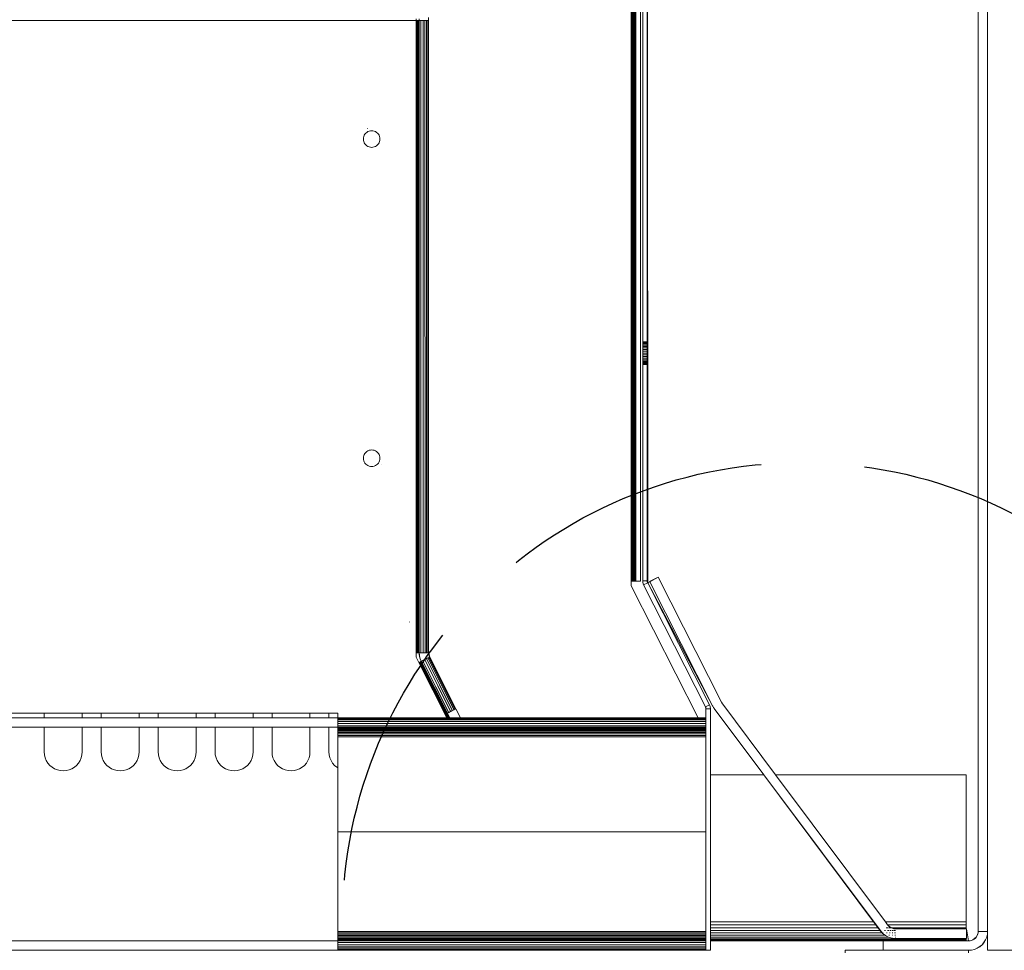
# Model space of a CAD drawing. Units: millimetres. Extents: x -7638 to 7647, y -744 to 4417.
# Drawn here: x 2860 to 3067, y 612 to 808 of the extents above; entities that cross this region are included whole.
import ezdxf

# ---------------------------------------------------------------- set-up
doc = ezdxf.new("R2010")
doc.units = ezdxf.units.MM
doc.header["$MEASUREMENT"] = 0
doc.linetypes.add('Hidden Line', pattern=[78.244445, 56.444445, -21.8])
doc.layers.add('0_Pen_No__1', color=7, linetype='Continuous', lineweight=13)
doc.layers.add('0_Pen_No__3', color=7, linetype='Continuous', lineweight=18, true_color=0xff6600)
doc.layers.add('0_Pen_No__5', color=7, linetype='Continuous', lineweight=25, true_color=0x40a5ff)

msp = doc.modelspace()

# ---------------------------------------------------------------- linework, layer by layer
at = {"layer": '0_Pen_No__1', "linetype": 'Continuous'}
for p, q in [((3061.95, 906.74), (3061.95, 615.74)), ((3063.95, 615.74), (3063.95, 906.74)), ((2988.87, 689.52), (2988.87, 862.34)), ((2989.02, 754.54), (2989.02, 862.34)), ((2989.43, 801.96), (2989.43, 862.34)), ((2989.54, 760.06), (2989.54, 862.34)), ((2989.64, 862.34), (2989.73, 689.52)), ((2989.64, 724.27), (2989.64, 862.34)), ((2989.73, 689.52), (2989.72, 862.34)), ((2989.77, 717.34), (2989.77, 862.34)), ((2989.82, 862.34), (2989.82, 735.9)), ((2990.77, 689.52), (2990.77, 862.34)), ((2991.27, 689.61), (2991.27, 861.87)), ((2992.32, 689.18), (2992.22, 861.87)), ((2992.22, 689.61), (2992.22, 861.87)), ((2989.3, 848.94), (2989.43, 801.96)), ((2989.3, 829.72), (2989.43, 715.38)), ((2989.3, 689.52), (2989.3, 829.72)), ((2989.02, 754.54), (2989.16, 817.95)), ((2989.16, 689.52), (2989.16, 817.95)), ((2690.4, 807.74), (2943.5, 807.74)), ((2943.5, 807.74), (2943.5, 808.05)), ((2943.57, 807.74), (2943.5, 807.74)), ((2943.5, 807.74), (2943.5, 674.47)), ((2943.77, 807.74), (2943.57, 807.74)), ((2943.57, 674.47), (2943.57, 807.74)), ((2943.93, 807.74), (2943.77, 807.74)), ((2943.78, 674.47), (2943.77, 807.74)), ((2944.05, 807.74), (2943.93, 807.74)), ((2943.94, 674.47), (2943.93, 807.74)), ((2944.15, 807.74), (2944.05, 807.74)), ((2944.06, 674.47), (2944.05, 807.74)), ((2944.13, 808.05), (2944.15, 807.74)), ((2944.15, 807.74), (2944.16, 674.47)), ((2944.5, 807.74), (2944.15, 807.74)), ((2944.98, 807.74), (2944.5, 807.74)), ((2944.5, 807.74), (2944.51, 674.47)), ((2944.99, 674.47), (2944.98, 807.74)), ((2945.39, 807.74), (2944.98, 807.74)), ((2945.72, 807.74), (2945.39, 807.74)), ((2945.39, 807.74), (2945.4, 674.47)), ((2945.72, 674.47), (2945.72, 807.74)), ((2945.96, 807.74), (2945.72, 807.74)), ((2945.96, 674.47), (2945.96, 807.74)), ((2946.1, 807.74), (2945.96, 807.74)), ((2946.15, 807.74), (2946.1, 808.36)), ((2946.15, 807.74), (2946.1, 807.74)), ((2946.1, 807.74), (2946.11, 674.47)), ((2946.16, 674.47), (2946.15, 807.74)), ((2989.43, 801.96), (2989.54, 760.06)), ((2989.43, 715.38), (2989.43, 801.96)), ((2933.36, 784.3), (2933.12, 784.15)), ((2933.27, 784.96), (2933.23, 784.95)), ((2933.36, 784.3), (2933.61, 784.4)), ((2933.61, 784.4), (2933.88, 784.47)), ((2934.15, 784.49), (2933.88, 784.47)), ((2934.15, 784.49), (2934.43, 784.47)), ((2934.69, 784.4), (2934.43, 784.47)), ((2934.69, 784.4), (2934.95, 784.3)), ((2934.95, 784.3), (2935.18, 784.15)), ((2932.4, 782.74), (2932.42, 783.01)), ((2932.4, 782.74), (2932.42, 782.46)), ((2932.49, 783.28), (2932.42, 783.01)), ((2932.49, 782.2), (2932.42, 782.46)), ((2932.49, 783.28), (2932.59, 783.53)), ((2932.59, 781.94), (2932.49, 782.2)), ((2932.59, 783.53), (2932.74, 783.77)), ((2932.74, 783.77), (2932.59, 783.53)), ((2932.92, 783.98), (2932.74, 783.77)), ((2932.92, 783.98), (2933.12, 784.15)), ((2935.39, 783.98), (2935.18, 784.15)), ((2935.39, 783.98), (2935.57, 783.77)), ((2935.71, 783.53), (2935.57, 783.77)), ((2935.71, 783.53), (2935.82, 783.28)), ((2935.82, 782.2), (2935.71, 781.94)), ((2935.82, 783.28), (2935.88, 783.01)), ((2935.82, 782.2), (2935.88, 782.46)), ((2935.88, 783.01), (2935.9, 782.74)), ((2935.9, 782.74), (2935.88, 782.46)), ((2932.59, 781.94), (2932.74, 781.71)), ((2932.92, 781.5), (2932.74, 781.71)), ((2932.92, 781.5), (2933.12, 781.32)), ((2933.36, 781.18), (2933.12, 781.32)), ((2933.61, 781.07), (2933.36, 781.18)), ((2933.61, 781.07), (2933.88, 781.01)), ((2934.15, 780.99), (2933.88, 781.01)), ((2934.15, 780.99), (2934.43, 781.01)), ((2934.69, 781.07), (2934.43, 781.01)), ((2934.95, 781.18), (2934.69, 781.07)), ((2934.95, 781.18), (2935.18, 781.32)), ((2935.39, 781.5), (2935.18, 781.32)), ((2935.39, 781.5), (2935.57, 781.71)), ((2935.71, 781.94), (2935.57, 781.71)), ((2989.54, 689.52), (2989.54, 760.06)), ((2989.02, 689.52), (2989.02, 754.54)), ((2992.22, 740.02), (2991.27, 740.02)), ((2992.22, 739.99), (2991.27, 739.99)), ((2992.22, 739.99), (2991.27, 739.99)), ((2992.22, 739.91), (2991.27, 739.91)), ((2992.22, 739.91), (2991.27, 739.91)), ((2992.22, 739.76), (2991.27, 739.76)), ((2992.22, 739.76), (2991.27, 739.76)), ((2992.22, 739.57), (2991.27, 739.57)), ((2992.22, 739.57), (2991.27, 739.57)), ((2992.22, 739.32), (2991.27, 739.32)), ((2992.22, 739.32), (2991.27, 739.32)), ((2992.22, 739.03), (2991.27, 739.03)), ((2992.22, 739.03), (2991.27, 739.03)), ((2992.22, 738.71), (2991.27, 738.71)), ((2992.22, 738.71), (2991.27, 738.71)), ((2992.22, 738.37), (2991.27, 738.37)), ((2992.22, 738.37), (2991.27, 738.37)), ((2992.22, 738), (2991.27, 738)), ((2992.22, 738), (2991.27, 738)), ((2991.27, 737.62), (2992.22, 737.62)), ((2991.27, 737.62), (2992.22, 737.62)), ((2991.27, 737.25), (2992.22, 737.25)), ((2992.22, 737.25), (2991.27, 737.25)), ((2992.22, 736.88), (2991.27, 736.88)), ((2992.22, 736.88), (2991.27, 736.88)), ((2989.77, 717.34), (2989.82, 735.9)), ((2989.82, 735.9), (2989.82, 689.52)), ((2992.22, 736.53), (2991.27, 736.53)), ((2992.22, 736.53), (2991.27, 736.53)), ((2992.22, 736.21), (2991.27, 736.21)), ((2992.22, 736.21), (2991.27, 736.21)), ((2992.22, 735.93), (2991.27, 735.93)), ((2992.22, 735.93), (2991.27, 735.93)), ((2992.22, 735.68), (2991.27, 735.68)), ((2992.22, 735.68), (2991.27, 735.68)), ((2992.22, 735.49), (2991.27, 735.49)), ((2992.22, 735.49), (2991.27, 735.49)), ((2992.22, 735.34), (2991.27, 735.34)), ((2992.22, 735.34), (2991.27, 735.34)), ((2992.22, 735.25), (2991.27, 735.25)), ((2992.22, 735.25), (2991.27, 735.25)), ((2992.22, 735.22), (2991.27, 735.22)), ((2989.64, 724.27), (2989.64, 723.96)), ((2989.64, 723.96), (2989.73, 689.52)), ((2989.64, 689.52), (2989.64, 723.96)), ((2932.49, 716.01), (2932.42, 715.74)), ((2932.49, 716.01), (2932.59, 716.26)), ((2932.59, 716.26), (2932.74, 716.49)), ((2932.92, 716.7), (2932.74, 716.49)), ((2932.92, 716.7), (2933.12, 716.88)), ((2933.36, 717.03), (2933.12, 716.88)), ((2933.36, 717.03), (2933.61, 717.13)), ((2933.61, 717.13), (2933.88, 717.19)), ((2934.15, 717.22), (2933.88, 717.19)), ((2934.15, 717.22), (2934.43, 717.19)), ((2934.69, 717.13), (2934.43, 717.19)), ((2934.69, 717.13), (2934.95, 717.03)), ((2934.95, 717.03), (2935.18, 716.88)), ((2935.39, 716.7), (2935.18, 716.88)), ((2935.39, 716.7), (2935.57, 716.49)), ((2935.71, 716.26), (2935.57, 716.49)), ((2935.71, 716.26), (2935.82, 716.01)), ((2935.82, 716.01), (2935.88, 715.74)), ((2989.73, 689.52), (2989.77, 717.34)), ((2989.77, 689.52), (2989.77, 717.34)), ((2932.42, 715.74), (2932.4, 715.47)), ((2932.4, 715.47), (2932.42, 715.19)), ((2932.49, 714.93), (2932.42, 715.19)), ((2932.59, 714.67), (2932.49, 714.93)), ((2932.59, 714.67), (2932.74, 714.44)), ((2932.92, 714.23), (2932.74, 714.44)), ((2932.92, 714.23), (2933.12, 714.05)), ((2933.36, 713.91), (2933.12, 714.05)), ((2933.61, 713.8), (2933.36, 713.91)), ((2933.61, 713.8), (2933.88, 713.74)), ((2934.15, 713.72), (2933.88, 713.74)), ((2934.15, 713.72), (2934.43, 713.74)), ((2934.69, 713.8), (2934.43, 713.74)), ((2934.95, 713.91), (2934.69, 713.8)), ((2934.95, 713.91), (2935.18, 714.05)), ((2935.39, 714.23), (2935.18, 714.05)), ((2935.39, 714.23), (2935.57, 714.44)), ((2935.71, 714.67), (2935.57, 714.44)), ((2935.82, 714.93), (2935.71, 714.67)), ((2935.82, 714.93), (2935.88, 715.19)), ((2935.88, 715.74), (2935.9, 715.47)), ((2935.9, 715.47), (2935.88, 715.74)), ((2935.9, 715.47), (2935.88, 715.19)), ((2936.17, 714.16), (2936.14, 714.13)), ((2989.43, 715.38), (2989.46, 689.52)), ((2989.43, 689.52), (2989.43, 715.38)), ((2988.87, 689.52), (2989.02, 689.52)), ((2988.87, 688.58), (2988.87, 689.52)), ((2989.02, 689.52), (2989.16, 689.52)), ((2989.16, 689.52), (2989.3, 689.52)), ((2989.3, 689.52), (2989.43, 689.52)), ((2989.43, 689.52), (2989.46, 689.52)), ((2989.46, 689.52), (2989.54, 689.52)), ((2989.54, 689.52), (2989.64, 689.52)), ((2989.64, 689.52), (2989.73, 689.52)), ((2989.73, 689.52), (2989.77, 689.52)), ((2989.77, 689.52), (2989.82, 689.52)), ((2990.77, 689.52), (2989.82, 689.52)), ((2991.28, 689.43), (2991.27, 689.61)), ((2992.22, 689.61), (2991.27, 689.61)), ((2991.3, 689.25), (2991.28, 689.43)), ((2991.34, 689.08), (2991.3, 689.25)), ((2991.4, 688.91), (2991.34, 689.08)), ((2991.47, 688.75), (2991.4, 688.91)), ((2991.47, 688.75), (2992.32, 689.18)), ((2992.22, 689.52), (2992.22, 689.61)), ((2992.24, 689.43), (2992.22, 689.52)), ((2992.26, 689.35), (2992.24, 689.43)), ((2992.29, 689.26), (2992.26, 689.35)), ((2992.32, 689.18), (2992.29, 689.26)), ((2992.76, 689.42), (2992.32, 689.18)), ((3005.33, 663.49), (2992.32, 689.18)), ((2992.32, 689.18), (3005.99, 663.3)), ((2994.5, 690.4), (2992.72, 689.5)), ((2992.72, 689.5), (2992.76, 689.42)), ((2994.5, 690.4), (2992.76, 689.42)), ((2992.76, 689.42), (3005.99, 663.3)), ((3007.77, 664.2), (2994.5, 690.4)), ((3002.97, 660.74), (2988.87, 688.58)), ((2991.47, 688.75), (3004.48, 663.06)), ((2942.16, 680.96), (2942.16, 680.93)), ((2943.5, 674.47), (2943.57, 674.47)), ((2943.5, 674.47), (2943.5, 673.51)), ((2943.57, 674.47), (2943.78, 674.47)), ((2943.78, 674.47), (2943.94, 674.47)), ((2943.94, 674.47), (2944.06, 674.47)), ((2944.06, 674.47), (2944.16, 674.47)), ((2944.16, 674.47), (2944.32, 673.36)), ((2944.16, 674.47), (2944.18, 674.09)), ((2944.16, 674.47), (2944.51, 674.47)), ((2944.16, 674.47), (2945.92, 674.47)), ((2944.51, 674.47), (2944.99, 674.47)), ((2945.31, 674.47), (2944.85, 674.47)), ((2944.99, 674.47), (2945.4, 674.47)), ((2945.64, 674.47), (2945.31, 674.47)), ((2945.4, 674.47), (2945.72, 674.47)), ((2945.85, 674.47), (2945.64, 674.47)), ((2945.72, 674.47), (2945.96, 674.47)), ((2945.92, 674.47), (2945.85, 674.47)), ((2946.16, 674.47), (2945.92, 674.47)), ((2945.96, 674.47), (2946.11, 674.47)), ((2946.11, 674.47), (2946.16, 674.47)), ((2946.17, 674.28), (2946.16, 674.47)), ((2943.5, 673.51), (2944.07, 672.4)), ((2944.25, 672.49), (2944.07, 672.4)), ((2944.07, 672.4), (2949.97, 660.74)), ((2944.18, 674.09), (2944.23, 673.72)), ((2944.23, 673.72), (2944.32, 673.36)), ((2944.4, 672.56), (2944.25, 672.49)), ((2944.25, 672.49), (2950.15, 660.74)), ((2944.25, 672.49), (2950.2, 660.74)), ((2944.32, 673.36), (2944.44, 673)), ((2944.5, 672.62), (2944.4, 672.56)), ((2944.4, 672.56), (2950.38, 660.74)), ((2950.34, 660.74), (2944.4, 672.56)), ((2944.44, 673), (2944.59, 672.66)), ((2944.59, 672.66), (2944.5, 672.62)), ((2944.5, 672.62), (2950.49, 660.74)), ((2944.5, 672.62), (2950.52, 660.74)), ((2946.38, 673.56), (2944.59, 672.66)), ((2944.9, 672.82), (2944.59, 672.66)), ((2944.59, 672.66), (2950.12, 661.74)), ((2944.59, 672.66), (2950.58, 660.74)), ((2945.33, 673.03), (2944.9, 672.82)), ((2944.9, 672.82), (2950.43, 661.9)), ((2950.34, 661.85), (2944.9, 672.82)), ((2945.69, 673.22), (2945.33, 673.03)), ((2950.86, 662.11), (2945.33, 673.03)), ((2945.33, 673.03), (2950.78, 662.07)), ((2945.99, 673.37), (2945.69, 673.22)), ((2945.69, 673.22), (2951.22, 662.3)), ((2951.15, 662.26), (2945.69, 673.22)), ((2946.2, 673.48), (2945.99, 673.37)), ((2951.52, 662.45), (2945.99, 673.37)), ((2945.99, 673.37), (2951.46, 662.42)), ((2951.56, 662.47), (2945.99, 673.37)), ((2946.38, 673.56), (2946.17, 674.28)), ((2946.19, 674.09), (2946.17, 674.28)), ((2946.24, 673.91), (2946.19, 674.09)), ((2946.33, 673.54), (2946.2, 673.48)), ((2951.73, 662.56), (2946.2, 673.48)), ((2946.3, 673.73), (2946.24, 673.91)), ((2946.38, 673.56), (2946.3, 673.73)), ((2946.38, 673.56), (2946.33, 673.54)), ((2946.33, 673.54), (2951.86, 662.62)), ((2951.84, 662.61), (2946.33, 673.54)), ((2951.91, 662.64), (2946.38, 673.56)), ((3007.8, 664.14), (3007.77, 664.2)), ((3007.84, 664.08), (3007.8, 664.14)), ((3007.87, 664.02), (3007.84, 664.08)), ((3007.91, 663.97), (3007.87, 664.02)), ((3007.95, 663.91), (3007.91, 663.97)), ((2950.34, 661.85), (2950.43, 661.9)), ((2950.43, 661.9), (2950.78, 662.07)), ((2950.78, 662.07), (2950.86, 662.11)), ((2950.86, 662.11), (2951.15, 662.26)), ((2951.15, 662.26), (2951.22, 662.3)), ((2951.22, 662.3), (2951.46, 662.42)), ((2951.46, 662.42), (2951.52, 662.45)), ((2951.52, 662.45), (2951.56, 662.47)), ((2951.56, 662.47), (2951.73, 662.56)), ((2951.73, 662.56), (2951.84, 662.61)), ((2951.84, 662.61), (2951.86, 662.62)), ((2951.86, 662.62), (2951.91, 662.64)), ((2951.91, 662.64), (2952.87, 660.74)), ((3004.48, 663.06), (3005.33, 663.49)), ((3004.52, 662.98), (3004.48, 663.06)), ((3004.55, 662.9), (3004.52, 662.98)), ((3004.57, 662.81), (3004.55, 662.9)), ((3004.58, 662.72), (3004.57, 662.81)), ((3004.58, 662.63), (3004.58, 662.72)), ((3005.53, 662.63), (3004.58, 662.63)), ((3004.58, 660.74), (3004.58, 662.63)), ((3005.33, 663.49), (3005.4, 663.33)), ((3005.4, 663.33), (3005.46, 663.16)), ((3005.46, 663.16), (3005.5, 662.99)), ((3005.5, 662.99), (3005.53, 662.81)), ((3005.53, 662.81), (3005.53, 662.63)), ((3005.53, 662.63), (3005.53, 648.74)), ((3005.99, 663.3), (3006.05, 663.18)), ((3006.05, 663.18), (3006.12, 663.06)), ((3006.12, 663.06), (3006.19, 662.94)), ((3006.19, 662.94), (3006.27, 662.83)), ((3006.27, 662.83), (3006.35, 662.72)), ((3006.35, 662.72), (3016.78, 648.74)), ((3019.28, 648.74), (3007.95, 663.91)), ((2766.9, 661.74), (2865.16, 661.74)), ((2865.16, 660.74), (2766.9, 660.74)), ((2865.16, 660.74), (2865.16, 661.74)), ((2865.16, 661.74), (2873.16, 661.74)), ((2873.16, 660.74), (2865.16, 660.74)), ((2873.16, 661.74), (2873.16, 660.74)), ((2873.16, 661.74), (2877.16, 661.74)), ((2877.16, 660.74), (2873.16, 660.74)), ((2877.16, 660.74), (2877.16, 661.74)), ((2877.16, 661.74), (2885.16, 661.74)), ((2885.16, 660.74), (2877.16, 660.74)), ((2885.16, 661.74), (2885.16, 660.74)), ((2885.16, 661.74), (2889.16, 661.74)), ((2889.16, 660.74), (2885.16, 660.74)), ((2889.16, 660.74), (2889.16, 661.74)), ((2889.16, 661.74), (2897.16, 661.74)), ((2897.16, 660.74), (2889.16, 660.74)), ((2897.16, 661.74), (2897.16, 660.74)), ((2897.16, 661.74), (2901.16, 661.74)), ((2901.16, 660.74), (2897.16, 660.74)), ((2901.16, 660.74), (2901.16, 661.74)), ((2901.16, 661.74), (2909.16, 661.74)), ((2909.16, 660.74), (2901.16, 660.74)), ((2909.16, 661.74), (2909.16, 660.74)), ((2909.16, 661.74), (2913.16, 661.74)), ((2913.16, 660.74), (2909.16, 660.74)), ((2913.16, 660.74), (2913.16, 661.74)), ((2913.16, 661.74), (2921.16, 661.74)), ((2921.16, 660.74), (2913.16, 660.74)), ((2921.16, 661.74), (2921.16, 660.74)), ((2921.16, 661.74), (2925.16, 661.74)), ((2925.16, 660.74), (2921.16, 660.74)), ((2925.16, 660.74), (2925.16, 661.74)), ((2925.16, 661.74), (2927, 661.74)), ((2927, 660.74), (2925.16, 660.74)), ((2927, 660.74), (2927, 661.74)), ((2927, 660.74), (2927, 660.69)), ((2949.97, 660.74), (2927, 660.74)), ((2927, 660.69), (2927, 660.55)), ((2950, 660.69), (2927, 660.69)), ((2927, 660.55), (2927, 660.3)), ((2927, 660.55), (2950.07, 660.55)), ((2927, 660.3), (3004.58, 660.3)), ((2927, 660.3), (2927, 659.98)), ((3004.58, 659.98), (2927, 659.98)), ((2927, 659.98), (2927, 659.57)), ((2949.97, 660.74), (2950, 660.69)), ((2950.15, 660.74), (2949.97, 660.74)), ((2950, 660.69), (2950.07, 660.55)), ((2950.18, 660.69), (2950, 660.69)), ((2950.07, 660.55), (2950.25, 660.55)), ((2950.12, 661.74), (2950.34, 661.85)), ((2950.63, 660.74), (2950.12, 661.74)), ((2950.15, 660.74), (2950.18, 660.69)), ((2950.2, 660.74), (2950.15, 660.74)), ((2950.18, 660.69), (2950.25, 660.55)), ((2950.22, 660.69), (2950.18, 660.69)), ((2950.2, 660.74), (2950.22, 660.69)), ((2950.34, 660.74), (2950.2, 660.74)), ((2950.22, 660.69), (2950.3, 660.55)), ((2950.37, 660.69), (2950.22, 660.69)), ((2950.25, 660.55), (2950.3, 660.55)), ((2950.3, 660.55), (2950.44, 660.55)), ((2950.37, 660.69), (2950.34, 660.74)), ((2950.38, 660.74), (2950.34, 660.74)), ((2950.44, 660.55), (2950.37, 660.69)), ((2950.41, 660.69), (2950.37, 660.69)), ((2950.38, 660.74), (2950.41, 660.69)), ((2950.49, 660.74), (2950.38, 660.74)), ((2950.41, 660.69), (2950.48, 660.55)), ((2950.51, 660.69), (2950.41, 660.69)), ((2950.44, 660.55), (2950.48, 660.55)), ((2950.48, 660.55), (2950.59, 660.55)), ((2950.49, 660.74), (2950.51, 660.69)), ((2950.52, 660.74), (2950.49, 660.74)), ((2950.51, 660.69), (2950.59, 660.55)), ((2950.54, 660.69), (2950.51, 660.69)), ((2950.52, 660.74), (2950.54, 660.69)), ((2950.58, 660.74), (2950.52, 660.74)), ((2950.54, 660.69), (2950.62, 660.55)), ((2950.61, 660.69), (2950.54, 660.69)), ((2950.58, 660.74), (2950.61, 660.69)), ((2950.63, 660.74), (2950.58, 660.74)), ((2950.59, 660.55), (2950.62, 660.55)), ((2950.61, 660.69), (2950.68, 660.55)), ((2950.65, 660.69), (2950.61, 660.69)), ((2950.62, 660.55), (2950.68, 660.55)), ((2950.65, 660.69), (2950.63, 660.74)), ((2952.87, 660.74), (2950.63, 660.74)), ((2950.73, 660.55), (2950.65, 660.69)), ((2952.89, 660.69), (2950.65, 660.69)), ((2950.68, 660.55), (2950.73, 660.55)), ((2950.73, 660.55), (2952.97, 660.55)), ((3002.97, 660.74), (2952.87, 660.74)), ((2952.87, 660.74), (2952.89, 660.69)), ((2952.89, 660.69), (2952.97, 660.55)), ((3002.99, 660.69), (2952.89, 660.69)), ((2952.97, 660.55), (3003.07, 660.55)), ((3004.58, 660.74), (3002.97, 660.74)), ((3002.99, 660.69), (3002.97, 660.74)), ((3004.58, 660.69), (3002.99, 660.69)), ((3003.07, 660.55), (3002.99, 660.69)), ((3003.07, 660.55), (3004.58, 660.55)), ((3004.58, 660.69), (3004.58, 660.74)), ((3004.58, 660.55), (3004.58, 660.69)), ((3004.58, 660.3), (3004.58, 660.55)), ((3004.58, 659.98), (3004.58, 660.3)), ((3004.58, 659.57), (3004.58, 659.98)), ((2766.9, 658.74), (2865.16, 658.74)), ((2865.16, 653.56), (2865.16, 658.74)), ((2865.16, 658.74), (2873.16, 658.74)), ((2873.16, 658.74), (2873.16, 653.56)), ((2873.16, 658.74), (2877.16, 658.74)), ((2877.16, 653.56), (2877.16, 658.74)), ((2877.16, 658.74), (2885.16, 658.74)), ((2885.16, 658.74), (2885.16, 653.56)), ((2885.16, 658.74), (2889.16, 658.74)), ((2889.16, 653.56), (2889.16, 658.74)), ((2889.16, 658.74), (2897.16, 658.74)), ((2897.16, 658.74), (2897.16, 653.56)), ((2897.16, 658.74), (2901.16, 658.74)), ((2901.16, 653.56), (2901.16, 658.74)), ((2901.16, 658.74), (2909.16, 658.74)), ((2909.16, 658.74), (2909.16, 653.56)), ((2909.16, 658.74), (2913.16, 658.74)), ((2913.16, 653.56), (2913.16, 658.74)), ((2913.16, 658.74), (2921.16, 658.74)), ((2921.16, 658.74), (2921.16, 653.56)), ((2921.16, 658.74), (2925.16, 658.74)), ((2925.16, 653.56), (2925.16, 658.74)), ((2925.16, 658.74), (2927, 658.74)), ((2927, 659.57), (3004.58, 659.57)), ((2927, 659.57), (2927, 659.09)), ((3004.58, 659.09), (2927, 659.09)), ((2927, 659.09), (2927, 658.74)), ((2927, 658.74), (2927, 658.64)), ((2927, 658.74), (3004.58, 658.74)), ((2927, 658.64), (3004.58, 658.64)), ((2927, 658.64), (2927, 658.52)), ((2927, 658.52), (2927, 658.36)), ((2927, 658.52), (2951.1, 658.52)), ((2927, 658.36), (2927, 658.16)), ((2927, 658.36), (2951.18, 658.36)), ((2927, 658.16), (3004.58, 658.16)), ((2927, 658.16), (2927, 657.92)), ((2927, 657.92), (2927, 657.65)), ((2927, 657.92), (3004.58, 657.92)), ((2951.1, 658.52), (2951.18, 658.36)), ((2951.1, 658.52), (2951.27, 658.52)), ((2951.18, 658.36), (2951.35, 658.36)), ((2951.27, 658.52), (2951.35, 658.36)), ((2951.27, 658.52), (2951.32, 658.52)), ((2951.32, 658.52), (2951.41, 658.36)), ((2951.32, 658.52), (2951.46, 658.52)), ((2951.35, 658.36), (2951.41, 658.36)), ((2951.41, 658.36), (2951.54, 658.36)), ((2951.54, 658.36), (2951.46, 658.52)), ((2951.46, 658.52), (2951.51, 658.52)), ((2951.51, 658.52), (2951.59, 658.36)), ((2951.51, 658.52), (2951.61, 658.52)), ((2951.54, 658.36), (2951.59, 658.36)), ((2951.59, 658.36), (2951.69, 658.36)), ((2951.61, 658.52), (2951.69, 658.36)), ((2951.61, 658.52), (2951.64, 658.52)), ((2951.64, 658.52), (2951.72, 658.36)), ((2951.64, 658.52), (2951.7, 658.52)), ((2951.69, 658.36), (2951.72, 658.36)), ((2951.7, 658.52), (2951.79, 658.36)), ((2951.7, 658.52), (2951.75, 658.52)), ((2951.72, 658.36), (2951.79, 658.36)), ((2951.83, 658.36), (2951.75, 658.52)), ((2951.75, 658.52), (2953.99, 658.52)), ((2951.79, 658.36), (2951.83, 658.36)), ((2951.83, 658.36), (2954.08, 658.36)), ((2953.99, 658.52), (2954.08, 658.36)), ((2953.99, 658.52), (3004.08, 658.52)), ((2954.08, 658.36), (3004.08, 658.36)), ((3004.08, 658.52), (3004.08, 658.36)), ((3004.08, 658.52), (3004.58, 658.52)), ((3004.08, 658.36), (3004.58, 658.36)), ((3004.58, 659.09), (3004.58, 659.57)), ((3004.58, 658.74), (3004.58, 659.09)), ((3004.58, 658.74), (3004.58, 658.64)), ((3004.58, 658.64), (3004.58, 658.52)), ((3004.58, 658.36), (3004.58, 658.52)), ((3004.58, 658.36), (3004.58, 658.16)), ((3004.58, 658.16), (3004.58, 657.92)), ((3004.58, 657.92), (3004.58, 657.65)), ((2927, 657.65), (2927, 657.37)), ((2927, 657.65), (3004.58, 657.65)), ((2927, 657.37), (2927, 657.05)), ((2927, 657.37), (3004.58, 657.36)), ((2927, 657.05), (2927, 656.74)), ((2927, 657.05), (3004.58, 657.05)), ((2927, 656.74), (3004.58, 656.74)), ((2927, 656.74), (2927, 650.21)), ((3004.58, 657.65), (3004.58, 657.36)), ((3004.58, 657.36), (3004.58, 657.05)), ((3004.58, 657.05), (3004.58, 656.74)), ((3004.58, 656.74), (3004.58, 636.74)), ((2865.16, 653.56), (2865.21, 652.93)), ((2873.16, 653.56), (2873.11, 652.93)), ((2877.16, 653.56), (2877.21, 652.93)), ((2885.16, 653.56), (2885.11, 652.93)), ((2889.16, 653.56), (2889.21, 652.93)), ((2897.16, 653.56), (2897.11, 652.93)), ((2901.16, 653.56), (2901.21, 652.93)), ((2909.16, 653.56), (2909.11, 652.93)), ((2913.16, 653.56), (2913.21, 652.93)), ((2921.16, 653.56), (2921.11, 652.93)), ((2925.16, 653.56), (2925.21, 652.93)), ((2865.36, 652.32), (2865.21, 652.93)), ((2865.36, 652.32), (2865.6, 651.74)), ((2865.6, 651.74), (2865.93, 651.21)), ((2872.73, 651.74), (2872.4, 651.21)), ((2872.73, 651.74), (2872.97, 652.32)), ((2872.97, 652.32), (2873.11, 652.93)), ((2877.36, 652.32), (2877.21, 652.93)), ((2877.36, 652.32), (2877.6, 651.74)), ((2877.6, 651.74), (2877.93, 651.21)), ((2884.73, 651.74), (2884.4, 651.21)), ((2884.73, 651.74), (2884.97, 652.32)), ((2884.97, 652.32), (2885.11, 652.93)), ((2889.36, 652.32), (2889.21, 652.93)), ((2889.36, 652.32), (2889.6, 651.74)), ((2889.6, 651.74), (2889.93, 651.21)), ((2896.73, 651.74), (2896.4, 651.21)), ((2896.73, 651.74), (2896.97, 652.32)), ((2896.97, 652.32), (2897.11, 652.93)), ((2901.36, 652.32), (2901.21, 652.93)), ((2901.36, 652.32), (2901.6, 651.74)), ((2901.6, 651.74), (2901.93, 651.21)), ((2908.73, 651.74), (2908.4, 651.21)), ((2908.73, 651.74), (2908.97, 652.32)), ((2908.97, 652.32), (2909.11, 652.93)), ((2913.36, 652.32), (2913.21, 652.93)), ((2913.36, 652.32), (2913.6, 651.74)), ((2913.6, 651.74), (2913.93, 651.21)), ((2920.73, 651.74), (2920.4, 651.21)), ((2920.73, 651.74), (2920.97, 652.32)), ((2920.97, 652.32), (2921.11, 652.93)), ((2925.36, 652.32), (2925.21, 652.93)), ((2925.36, 652.32), (2925.6, 651.74)), ((2925.6, 651.74), (2925.93, 651.21)), ((2866.34, 650.73), (2865.93, 651.21)), ((2866.34, 650.73), (2866.81, 650.32)), ((2867.35, 649.99), (2866.81, 650.32)), ((2867.35, 649.99), (2867.93, 649.75)), ((2867.93, 649.75), (2868.54, 649.61)), ((2869.16, 649.56), (2868.54, 649.61)), ((2869.79, 649.61), (2869.16, 649.56)), ((2870.4, 649.75), (2869.79, 649.61)), ((2869.79, 649.61), (2870.4, 649.75)), ((2870.4, 649.75), (2870.98, 649.99)), ((2870.98, 649.99), (2870.4, 649.75)), ((2870.98, 649.99), (2871.52, 650.32)), ((2871.52, 650.32), (2870.98, 649.99)), ((2871.99, 650.73), (2871.52, 650.32)), ((2871.99, 650.73), (2872.4, 651.21)), ((2878.34, 650.73), (2877.93, 651.21)), ((2878.34, 650.73), (2878.81, 650.32)), ((2879.35, 649.99), (2878.81, 650.32)), ((2878.81, 650.32), (2879.35, 649.99)), ((2879.35, 649.99), (2879.93, 649.75)), ((2879.93, 649.75), (2880.54, 649.61)), ((2881.16, 649.56), (2880.54, 649.61)), ((2881.79, 649.61), (2881.16, 649.56)), ((2882.4, 649.75), (2881.79, 649.61)), ((2881.79, 649.61), (2882.4, 649.75)), ((2882.4, 649.75), (2882.98, 649.99)), ((2882.98, 649.99), (2882.4, 649.75)), ((2882.98, 649.99), (2883.52, 650.32)), ((2883.52, 650.32), (2882.98, 649.99)), ((2883.99, 650.73), (2883.52, 650.32)), ((2883.99, 650.73), (2884.4, 651.21)), ((2890.34, 650.73), (2889.93, 651.21)), ((2890.34, 650.73), (2890.81, 650.32)), ((2891.35, 649.99), (2890.81, 650.32)), ((2890.81, 650.32), (2891.35, 649.99)), ((2891.35, 649.99), (2891.93, 649.75)), ((2891.93, 649.75), (2892.54, 649.61)), ((2893.16, 649.56), (2892.54, 649.61)), ((2893.16, 649.56), (2893.79, 649.61)), ((2894.4, 649.75), (2893.79, 649.61)), ((2893.79, 649.61), (2894.4, 649.75)), ((2894.4, 649.75), (2894.98, 649.99)), ((2894.98, 649.99), (2895.52, 650.32)), ((2895.99, 650.73), (2895.52, 650.32)), ((2895.99, 650.73), (2896.4, 651.21)), ((2902.34, 650.73), (2901.93, 651.21)), ((2902.34, 650.73), (2902.81, 650.32)), ((2903.35, 649.99), (2902.81, 650.32)), ((2903.35, 649.99), (2903.93, 649.75)), ((2903.93, 649.75), (2904.54, 649.61)), ((2905.16, 649.56), (2904.54, 649.61)), ((2905.16, 649.56), (2905.79, 649.61)), ((2906.4, 649.75), (2905.79, 649.61)), ((2905.79, 649.61), (2906.4, 649.75)), ((2906.98, 649.99), (2906.4, 649.75)), ((2906.4, 649.75), (2906.98, 649.99)), ((2907.52, 650.32), (2906.98, 649.99)), ((2906.98, 649.99), (2907.52, 650.32)), ((2907.99, 650.73), (2907.52, 650.32)), ((2907.99, 650.73), (2908.4, 651.21)), ((2914.34, 650.73), (2913.93, 651.21)), ((2914.34, 650.73), (2914.81, 650.32)), ((2915.35, 649.99), (2914.81, 650.32)), ((2915.93, 649.75), (2915.35, 649.99)), ((2915.93, 649.75), (2916.54, 649.61)), ((2917.16, 649.56), (2916.54, 649.61)), ((2917.16, 649.56), (2917.79, 649.61)), ((2917.79, 649.61), (2918.4, 649.75)), ((2918.4, 649.75), (2917.79, 649.61)), ((2918.4, 649.75), (2918.98, 649.99)), ((2918.98, 649.99), (2919.52, 650.32)), ((2919.99, 650.73), (2919.52, 650.32)), ((2919.99, 650.73), (2920.4, 651.21)), ((2926.34, 650.73), (2925.93, 651.21)), ((2926.34, 650.73), (2926.81, 650.32)), ((2927, 650.21), (2926.81, 650.32)), ((2926.81, 650.32), (2927, 650.21)), ((2927, 650.21), (2927, 636.74)), ((3005.53, 648.74), (3016.78, 648.74)), ((3005.53, 617.74), (3005.53, 648.74)), ((3016.78, 648.74), (3041.75, 615.39)), ((3016.78, 648.74), (3039.92, 617.74)), ((3019.28, 648.74), (3059.45, 648.74)), ((3042.42, 617.74), (3019.28, 648.74)), ((3059.45, 648.74), (3059.45, 617.74)), ((2927, 615.74), (2927, 636.74)), ((2927, 636.74), (3004.58, 636.74)), ((3004.58, 636.74), (3004.58, 615.74)), ((3039.92, 617.74), (3005.53, 617.74)), ((3005.53, 617.74), (3005.53, 617.12)), ((3005.53, 617.12), (3040.39, 617.12)), ((3005.53, 617.12), (3005.53, 616.5)), ((3040.84, 616.5), (3005.53, 616.5)), ((3005.53, 616.5), (3005.53, 615.92)), ((3039.92, 617.74), (3040.39, 617.12)), ((3040.39, 617.12), (3040.84, 616.5)), ((3040.84, 616.5), (3041.28, 615.92)), ((3059.45, 617.74), (3042.42, 617.74)), ((3042.88, 617.12), (3042.42, 617.74)), ((3042.94, 616.5), (3042.6, 616.5)), ((3042.88, 617.12), (3059.45, 617.12)), ((3042.94, 617.04), (3042.88, 617.12)), ((3043.19, 616.77), (3042.94, 617.04)), ((3043.65, 616.5), (3042.94, 617.04)), ((3043.56, 616.5), (3043.08, 616.5)), ((3043.48, 616.54), (3043.19, 616.77)), ((3043.56, 616.5), (3043.48, 616.54)), ((3043.81, 616.38), (3043.56, 616.5)), ((3043.65, 616.5), (3043.56, 616.5)), ((3043.81, 616.38), (3043.65, 616.5)), ((3059.45, 616.5), (3043.65, 616.5)), ((3044.54, 616.24), (3043.81, 616.38)), ((3044.17, 616.28), (3043.81, 616.38)), ((3044.54, 616.24), (3044.17, 616.28)), ((3059.45, 616.24), (3044.54, 616.24)), ((3059.45, 617.12), (3059.45, 617.74)), ((3059.45, 616.5), (3059.45, 617.12)), ((3059.45, 616.24), (3059.45, 616.5)), ((3059.53, 616.24), (3059.45, 616.24)), ((3059.95, 613.74), (3059.53, 616.24)), ((3059.53, 614.24), (3059.53, 616.24)), ((2927, 615.74), (2927, 615.43)), ((3004.58, 615.74), (2927, 615.74)), ((2927, 615.43), (2927, 615.12)), ((2927, 615.43), (3004.58, 615.43)), ((2927, 615.12), (2927, 614.83)), ((2927, 615.12), (3004.58, 615.12)), ((2927, 614.83), (2927, 614.57)), ((2927, 614.83), (3004.58, 614.83)), ((2927, 614.57), (3004.58, 614.57)), ((2927, 614.57), (2927, 614.33)), ((2927, 614.33), (2927, 614.12)), ((2927, 614.33), (3004.58, 614.33)), ((3004.58, 615.74), (3004.58, 615.43)), ((3004.58, 615.43), (3004.58, 615.12)), ((3004.58, 615.12), (3004.58, 614.83)), ((3004.58, 614.83), (3004.58, 614.57)), ((3004.58, 614.57), (3004.58, 614.33)), ((3004.58, 614.33), (3004.58, 614.12)), ((3041.28, 615.92), (3005.53, 615.92)), ((3005.53, 615.92), (3005.53, 615.39)), ((3005.53, 615.39), (3041.75, 615.39)), ((3005.53, 615.39), (3005.53, 614.91)), ((3042.34, 614.91), (3005.53, 614.91)), ((3005.53, 614.91), (3005.53, 614.5)), ((3005.53, 614.5), (3043.09, 614.51)), ((3005.53, 614.5), (3005.53, 614.18)), ((3046.51, 614.18), (3005.53, 614.18)), ((3005.53, 614.18), (3005.53, 613.94)), ((3041.28, 615.92), (3041.33, 615.85)), ((3041.33, 615.85), (3041.75, 615.39)), ((3041.75, 615.39), (3041.83, 615.3)), ((3041.83, 615.3), (3042.34, 614.91)), ((3041.89, 615.39), (3041.92, 615.39)), ((3042.41, 615.92), (3042.23, 615.92)), ((3042.34, 614.91), (3042.42, 614.85)), ((3042.42, 614.85), (3043.09, 614.51)), ((3042.64, 615.39), (3042.76, 615.39)), ((3043.1, 615.92), (3042.85, 615.92)), ((3043.09, 614.51), (3043.8, 614.31)), ((3043.24, 614.91), (3043.16, 614.91)), ((3043.26, 615.39), (3043.43, 615.39)), ((3043.64, 615.92), (3043.36, 615.92)), ((3043.91, 614.91), (3043.8, 614.91)), ((3043.8, 614.5), (3043.84, 614.5)), ((3043.8, 614.31), (3044.54, 614.24)), ((3044.1, 615.92), (3043.81, 615.92)), ((3043.81, 615.39), (3044, 615.39)), ((3044.54, 615.92), (3044.23, 615.92)), ((3044.33, 615.39), (3044.54, 615.39)), ((3044.54, 614.91), (3044.42, 614.91)), ((3044.49, 614.5), (3044.54, 614.5)), ((3044.54, 614.24), (3059.45, 614.24)), ((3044.54, 614.24), (3046.51, 614.18)), ((3059.45, 614.18), (3046.51, 614.18)), ((3046.51, 614.18), (3053.92, 613.94)), ((3059.45, 614.18), (3059.45, 614.24)), ((3059.45, 614.24), (3059.53, 614.24)), ((3059.45, 613.94), (3059.45, 614.18)), ((3061.57, 614.57), (3060.86, 613.96)), ((3061.37, 614.33), (3061.13, 614.12)), ((3061.57, 614.57), (3061.37, 614.33)), ((3061.93, 615.43), (3061.57, 614.57)), ((3061.74, 614.83), (3061.57, 614.57)), ((3061.86, 615.12), (3061.74, 614.83)), ((3061.93, 615.43), (3061.86, 615.12)), ((3061.95, 615.74), (3061.93, 615.43)), ((3061.95, 615.74), (3063.95, 615.74)), ((3063.52, 613.92), (3063.76, 614.5)), ((3063.76, 614.5), (3063.9, 615.12)), ((3063.9, 615.12), (3063.95, 615.74)), ((2927, 613.74), (2707, 613.74)), ((2927, 614.12), (2927, 613.96)), ((2927, 614.12), (3004.58, 614.12)), ((2927, 613.96), (3004.58, 613.96)), ((2927, 613.96), (2927, 613.84)), ((2927, 613.84), (2927, 613.74)), ((2927, 613.84), (3004.58, 613.84)), ((3004.58, 613.74), (2927, 613.74)), ((2927, 613.74), (2927, 613.39)), ((3004.58, 613.39), (2927, 613.39)), ((2927, 613.39), (2927, 612.91)), ((2927, 612.91), (3004.58, 612.91)), ((2927, 612.91), (2927, 612.5)), ((3004.58, 612.5), (2927, 612.5)), ((2927, 612.5), (2927, 612.18)), ((2927, 612.18), (3004.58, 612.18)), ((2927, 612.18), (2927, 611.94)), ((3004.58, 614.12), (3004.58, 613.96)), ((3004.58, 613.96), (3004.58, 613.84)), ((3004.58, 613.84), (3004.58, 613.74)), ((3004.58, 613.74), (3004.58, 613.39)), ((3004.58, 613.39), (3004.58, 612.91)), ((3004.58, 612.91), (3004.58, 612.5)), ((3004.58, 612.5), (3004.58, 612.18)), ((3004.58, 612.18), (3004.58, 611.94)), ((3053.92, 613.94), (3005.53, 613.94)), ((3005.53, 613.94), (3005.53, 613.79)), ((3005.53, 613.79), (3005.53, 613.74)), ((3005.53, 613.79), (3019.45, 613.79)), ((3019.45, 613.74), (3005.53, 613.74)), ((3005.53, 613.74), (3005.53, 611.74)), ((3019.45, 613.74), (3019.45, 613.79)), ((3019.45, 613.79), (3058.44, 613.79)), ((3041.95, 613.74), (3019.45, 613.74)), ((3041.95, 613.74), (3041.95, 611.74)), ((3059.45, 613.74), (3041.95, 613.74)), ((3059.45, 613.94), (3053.92, 613.94)), ((3053.92, 613.94), (3058.44, 613.79)), ((3058.44, 613.79), (3059.45, 613.79)), ((3058.44, 613.79), (3059.45, 613.74)), ((3059.45, 613.79), (3059.45, 613.94)), ((3059.45, 613.74), (3059.45, 613.79)), ((3059.95, 613.74), (3059.45, 613.74)), ((3060.27, 613.77), (3059.95, 613.74)), ((3060.57, 613.84), (3060.27, 613.77)), ((3060.86, 613.96), (3060.57, 613.84)), ((3061.13, 614.12), (3060.86, 613.96)), ((3061.19, 611.94), (3061.77, 612.18)), ((3061.77, 612.18), (3062.78, 612.91)), ((3061.77, 612.18), (3062.31, 612.5)), ((3062.31, 612.5), (3062.78, 612.91)), ((3062.78, 612.91), (3063.52, 613.92)), ((3062.78, 612.91), (3063.19, 613.39)), ((3063.19, 613.39), (3063.52, 613.92)), ((2707, 611.74), (2927, 611.74)), ((2927, 611.94), (3004.58, 611.94)), ((2927, 611.94), (2927, 611.79)), ((3004.58, 611.79), (2927, 611.79)), ((2927, 611.79), (2927, 611.74)), ((2927, 611.74), (3004.58, 611.74)), ((3004.58, 611.94), (3004.58, 611.79)), ((3004.58, 611.79), (3004.58, 611.74)), ((3005.53, 611.74), (3004.58, 611.74)), ((3033.95, 611.74), (3033.95, 611.24)), ((3041.95, 611.74), (3033.95, 611.74)), ((3041.95, 611.74), (3059.95, 611.74)), ((3059.95, 611.24), (3059.95, 611.74)), ((3059.95, 611.74), (3060.27, 611.74)), ((3060.27, 611.74), (3060.58, 611.79)), ((3060.58, 611.79), (3061.19, 611.94))]:
    msp.add_line(p, q, dxfattribs=at)
at = {"layer": '0_Pen_No__3', "linetype": 'Continuous'}
for p in [(3063.95, 1114.03), (3072.95, 611.74)]:
    msp.add_line(p, (3063.95, 611.74), dxfattribs=at)
at = {"layer": '0_Pen_No__5', "linetype": 'Hidden Line'}
msp.add_circle((3024.83, 617.74), 96.81, dxfattribs=at)

doc.saveas('drawing.dxf')
